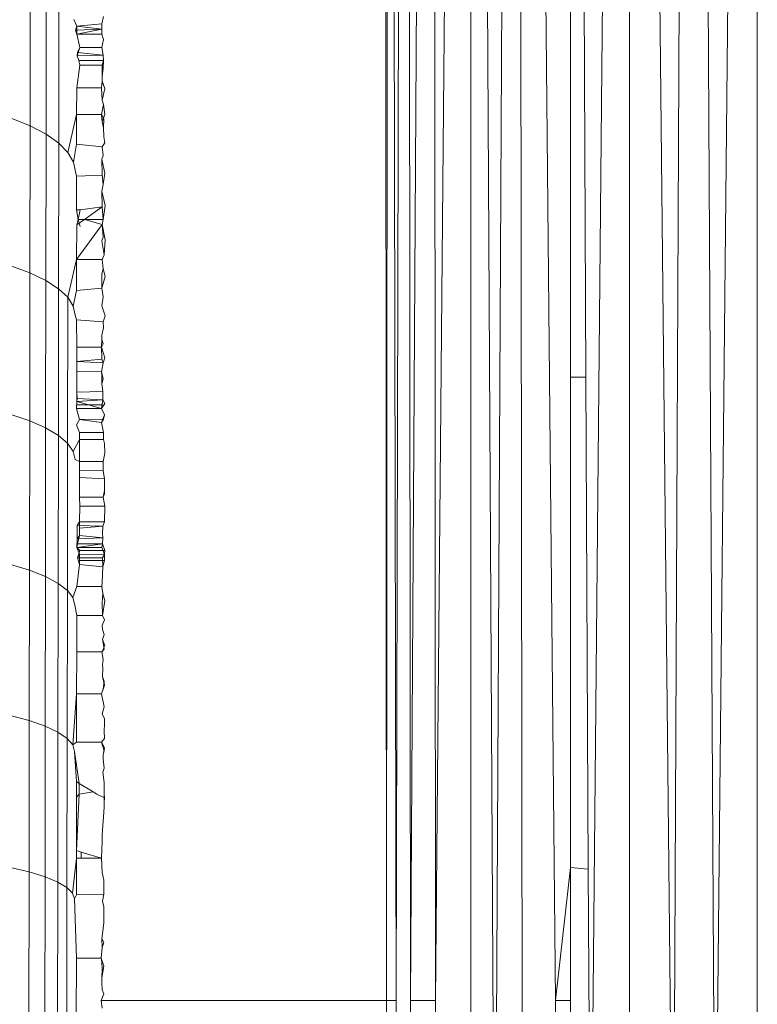
# Model space of a CAD drawing. Units: millimetres. Extents: x -4534 to 4839, y -3372 to 3943.
# Drawn here: x 320 to 325, y 1660 to 1668 of the extents above; entities that cross this region are included whole.
import ezdxf

# ---------------------------------------------------------------- set-up
doc = ezdxf.new("R2010")
doc.units = ezdxf.units.MM
doc.layers.add('Toestel 2D', color=7, linetype='Continuous', lineweight=20)

# ---------------------------------------------------------------- blocks, each defined once
blk = doc.blocks.new('1753_')
at = {"color": 0}
for p, q in [((45.20924, -32.65366), (45.21174, -35.80368)), ((45.21174, -35.80368), (45.2138, -32.65366)), ((45.2138, -32.65366), (45.21945, -35.80368)), ((45.21945, -35.80368), (45.22733, -32.65366)), ((45.22733, -32.65366), (45.23114, -35.80368)), ((45.23114, -35.80368), (45.24944, -32.65366)), ((45.24944, -32.65366), (45.25109, -35.80368)), ((45.25109, -35.80368), (45.27943, -32.65366)), ((45.27947, -36.08023), (45.27943, -32.65366)), ((45.29877, -36.07382), (45.27943, -32.65366)), ((45.29877, -36.07382), (45.31641, -32.65366)), ((45.31641, -32.65366), (45.32091, -36.06644)), ((45.31641, -32.65366), (45.34738, -35.80368)), ((45.37531, -36.04831), (45.40664, -32.65366)), ((45.44179, -36.02616), (45.40664, -32.65366)), ((45.40665, -36.03787), (45.40664, -32.65366)), ((45.44179, -36.02616), (45.45715, -32.65366)), ((45.45715, -32.65366), (45.4753, -36.01499)), ((45.4753, -36.01499), (45.50924, -32.65366)), ((45.50924, -32.65366), (45.50924, -36.00363)), ((45.35926, -34.29995), (45.35926, -35.30368)), ((45.36702, -34.29859), (45.37178, -35.30368)), ((44.92599, -34.98547), (44.92583, -35.1022)), ((44.93879, -34.99273), (44.93863, -35.10891)), ((44.94897, -35.00046), (44.94881, -35.11607)), ((44.96082, -35.01692), (44.96338, -35.02224)), ((44.96338, -35.02224), (44.98345, -35.02043)), ((44.98485, -35.01459), (44.98345, -35.02043)), ((44.98348, -35.02464), (44.98345, -35.02043)), ((44.96338, -35.02224), (44.96234, -35.02542)), ((44.96234, -35.02542), (44.98348, -35.02464)), ((44.96234, -35.02542), (44.96347, -35.02871)), ((44.96338, -35.02224), (44.96347, -35.02871)), ((44.96338, -35.02224), (44.98348, -35.02464)), ((44.96347, -35.02871), (44.98348, -35.02464)), ((44.96347, -35.02871), (44.96572, -35.03921)), ((44.96347, -35.02871), (44.98336, -35.02873)), ((44.98348, -35.02464), (44.98336, -35.02873)), ((44.98336, -35.02873), (44.98484, -35.03296)), ((44.98385, -35.03657), (44.98332, -35.03922)), ((44.98385, -35.03657), (44.98484, -35.03296)), ((44.96572, -35.03921), (44.9635, -35.04607)), ((44.96379, -35.04327), (44.9635, -35.04607)), ((44.9635, -35.04607), (44.98457, -35.04539)), ((44.96572, -35.03921), (44.96379, -35.04327)), ((44.96379, -35.04327), (44.98457, -35.04539)), ((44.96572, -35.03921), (44.98332, -35.03922)), ((44.98332, -35.03922), (44.98457, -35.04539)), ((44.98457, -35.04539), (44.98484, -35.04986)), ((44.9635, -35.04607), (44.96482, -35.04984)), ((44.96576, -35.05359), (44.96482, -35.04984)), ((44.98484, -35.04986), (44.96482, -35.04984)), ((44.98484, -35.04986), (44.98377, -35.05344)), ((44.98459, -35.05593), (44.98484, -35.04986)), ((44.96576, -35.05359), (44.96322, -35.07177)), ((44.96576, -35.05359), (44.98377, -35.05344)), ((44.98353, -35.06272), (44.98459, -35.05593)), ((44.98375, -35.05898), (44.98353, -35.06272)), ((44.98377, -35.05344), (44.98375, -35.05898)), ((44.98373, -35.06635), (44.98324, -35.07179)), ((44.98353, -35.06272), (44.98373, -35.06635)), ((44.98373, -35.06635), (44.98484, -35.0694)), ((44.98373, -35.06635), (44.98582, -35.07214)), ((44.96322, -35.07177), (44.96318, -35.09304)), ((44.96322, -35.07177), (44.98324, -35.07179)), ((44.98324, -35.07179), (44.9837, -35.08146)), ((44.98582, -35.07214), (44.9837, -35.08146)), ((44.98484, -35.0694), (44.98582, -35.07214)), ((44.9837, -35.08146), (44.9846, -35.08499)), ((44.9846, -35.08499), (44.9832, -35.09306)), ((44.9846, -35.08499), (44.98586, -35.09289)), ((44.91058, -35.09604), (44.92583, -35.1022)), ((44.96318, -35.09304), (44.95619, -35.12358)), ((44.96318, -35.09304), (44.96314, -35.1169)), ((44.96318, -35.09304), (44.9832, -35.09306)), ((44.9832, -35.09306), (44.98367, -35.09907)), ((44.9832, -35.09306), (44.98487, -35.09653)), ((44.98586, -35.09289), (44.98367, -35.09907)), ((44.98367, -35.09907), (44.9846, -35.10388)), ((44.98487, -35.09653), (44.9846, -35.10388)), ((44.92583, -35.1022), (44.92566, -35.22001)), ((44.92583, -35.1022), (44.93863, -35.10891)), ((44.9846, -35.10388), (44.9849, -35.11104)), ((44.93863, -35.10891), (44.93847, -35.22619)), ((44.93863, -35.10891), (44.94881, -35.11607)), ((44.94881, -35.11607), (44.94865, -35.23277)), ((44.94881, -35.11607), (44.95619, -35.12358)), ((44.9859, -35.1157), (44.98363, -35.11909)), ((44.9849, -35.11104), (44.9859, -35.1157)), ((44.95619, -35.12358), (44.96066, -35.13131)), ((44.96314, -35.1169), (44.96066, -35.13131)), ((44.96314, -35.1169), (44.98363, -35.11909)), ((44.98363, -35.11909), (44.98459, -35.12607)), ((44.96066, -35.13131), (44.96218, -35.13917)), ((44.98459, -35.12607), (44.98352, -35.12892)), ((44.98352, -35.12892), (44.9836, -35.14167)), ((44.98352, -35.12892), (44.98592, -35.14007)), ((44.96218, -35.13917), (44.9631, -35.1426)), ((44.98592, -35.14007), (44.98457, -35.14914)), ((44.9631, -35.1426), (44.96307, -35.16944)), ((44.9631, -35.1426), (44.9836, -35.14167)), ((44.9836, -35.14167), (44.98457, -35.14914)), ((44.98457, -35.14914), (44.9835, -35.15455)), ((44.9835, -35.15455), (44.98594, -35.16598)), ((44.9835, -35.15455), (44.98357, -35.16714)), ((44.96307, -35.16944), (44.96453, -35.17719)), ((44.96307, -35.16944), (44.96592, -35.16944)), ((44.96592, -35.16944), (44.96453, -35.17719)), ((44.96592, -35.16944), (44.98357, -35.16714)), ((44.96944, -35.17719), (44.98357, -35.16714)), ((44.98357, -35.16714), (44.98455, -35.17721)), ((44.98594, -35.16598), (44.98455, -35.17721)), ((44.96453, -35.17719), (44.96346, -35.18145)), ((44.96944, -35.17719), (44.96346, -35.18145)), ((44.96453, -35.17719), (44.96592, -35.18292)), ((44.96453, -35.17719), (44.96944, -35.17719)), ((44.96944, -35.17719), (44.98455, -35.17721)), ((44.98356, -35.18124), (44.96944, -35.17719)), ((44.98455, -35.17721), (44.98356, -35.18124)), ((44.98356, -35.18124), (44.96304, -35.20929)), ((44.96304, -35.20929), (44.96346, -35.18145)), ((44.98356, -35.18124), (44.98595, -35.19352)), ((44.98356, -35.18124), (44.98453, -35.19134)), ((44.98453, -35.19134), (44.98346, -35.19436)), ((44.98346, -35.19436), (44.98515, -35.20556)), ((44.98595, -35.19352), (44.98515, -35.20556)), ((44.96304, -35.20929), (44.95603, -35.23967)), ((44.96302, -35.2342), (44.96304, -35.20929)), ((44.98354, -35.20934), (44.96304, -35.20929)), ((44.98515, -35.20556), (44.98354, -35.20934)), ((44.98354, -35.20934), (44.9845, -35.21684)), ((44.91042, -35.21435), (44.92566, -35.22001)), ((44.9845, -35.21684), (44.98343, -35.22095)), ((44.9845, -35.21684), (44.98595, -35.22308)), ((44.92566, -35.22001), (44.92551, -35.33885)), ((44.92566, -35.22001), (44.93847, -35.22619)), ((44.93847, -35.22619), (44.93831, -35.34446)), ((44.93847, -35.22619), (44.94865, -35.23277)), ((44.98343, -35.22095), (44.98352, -35.23241)), ((44.98595, -35.22308), (44.98352, -35.23241)), ((44.94865, -35.23277), (44.9485, -35.35047)), ((44.94865, -35.23277), (44.95603, -35.23967)), ((44.9605, -35.24677), (44.96302, -35.2342)), ((44.98352, -35.23241), (44.96302, -35.2342)), ((44.98352, -35.23241), (44.98447, -35.23942)), ((44.95603, -35.23967), (44.95587, -35.35673)), ((44.95603, -35.23967), (44.9605, -35.24677)), ((44.98447, -35.23942), (44.9834, -35.24639)), ((44.9605, -35.24677), (44.96202, -35.25397)), ((44.9834, -35.24639), (44.98594, -35.25449)), ((44.96301, -35.25772), (44.96202, -35.25397)), ((44.96332, -35.27956), (44.96301, -35.25772)), ((44.98444, -35.25945), (44.96301, -35.25772)), ((44.98594, -35.25449), (44.98444, -35.25945)), ((44.9847, -35.26423), (44.98336, -35.27001)), ((44.98444, -35.25945), (44.9847, -35.26423)), ((44.98303, -35.27957), (44.98351, -35.27352)), ((44.98336, -35.27001), (44.98351, -35.27352)), ((44.98351, -35.27352), (44.98441, -35.27705)), ((44.96332, -35.27956), (44.9633, -35.29107)), ((44.98303, -35.27957), (44.96332, -35.27956)), ((44.98441, -35.27705), (44.98303, -35.27957)), ((44.98351, -35.28932), (44.98303, -35.27957)), ((44.98303, -35.27957), (44.98593, -35.28824)), ((44.98351, -35.28932), (44.9633, -35.29107)), ((44.98437, -35.29216), (44.98351, -35.28932)), ((44.98593, -35.28824), (44.98437, -35.29216)), ((44.9633, -35.29107), (44.96328, -35.29929)), ((44.98437, -35.29216), (44.9633, -35.29107)), ((44.98437, -35.29216), (44.98303, -35.29931)), ((44.96324, -35.31587), (44.96328, -35.29929)), ((44.98303, -35.29931), (44.96328, -35.29929)), ((44.98303, -35.29931), (44.98434, -35.30507)), ((44.98352, -35.3026), (44.98303, -35.29931)), ((44.98328, -35.3091), (44.98352, -35.3026)), ((44.98434, -35.30507), (44.98328, -35.3091)), ((45.37178, -35.30368), (45.35926, -35.30368)), ((45.35926, -35.30368), (45.35926, -35.69698)), ((45.37178, -35.30368), (45.37365, -35.69834)), ((44.98328, -35.3091), (44.9843, -35.31522)), ((44.96324, -35.31587), (44.96322, -35.32333)), ((44.96322, -35.32333), (44.96353, -35.32076)), ((44.96324, -35.31587), (44.9843, -35.31522)), ((44.96353, -35.32076), (44.96324, -35.31587)), ((44.98426, -35.32194), (44.96353, -35.32076)), ((44.9843, -35.31522), (44.98426, -35.32194)), ((44.96322, -35.32333), (44.9632, -35.32881)), ((44.96546, -35.3376), (44.9632, -35.32881)), ((44.98306, -35.32883), (44.9632, -35.32881)), ((44.98426, -35.32194), (44.96322, -35.32333)), ((44.98306, -35.32883), (44.96322, -35.32333)), ((44.9836, -35.32591), (44.96358, -35.32589)), ((44.98426, -35.32194), (44.98306, -35.32883)), ((44.98591, -35.32479), (44.98306, -35.32883)), ((44.9836, -35.32591), (44.98306, -35.32883)), ((44.98306, -35.32883), (44.9855, -35.33405)), ((44.98426, -35.32194), (44.9836, -35.32591)), ((44.98591, -35.32479), (44.98426, -35.32194)), ((44.91026, -35.33371), (44.92551, -35.33885)), ((44.96309, -35.34193), (44.96546, -35.3376)), ((44.98465, -35.33746), (44.96546, -35.3376)), ((44.98316, -35.34015), (44.96546, -35.3376)), ((44.9855, -35.33405), (44.98316, -35.34015)), ((44.98316, -35.34015), (44.98465, -35.33746)), ((44.9855, -35.33405), (44.98465, -35.33746)), ((44.92551, -35.33885), (44.92535, -35.4586)), ((44.92551, -35.33885), (44.93831, -35.34446)), ((44.93831, -35.34446), (44.93816, -35.46366)), ((44.93831, -35.34446), (44.9485, -35.35047)), ((44.9655, -35.34809), (44.96309, -35.34193)), ((44.98316, -35.34015), (44.98461, -35.34811)), ((44.9485, -35.35047), (44.94834, -35.46907)), ((44.9485, -35.35047), (44.95587, -35.35673)), ((44.96541, -35.35373), (44.9655, -35.34809)), ((44.98461, -35.34811), (44.9655, -35.34809)), ((44.98461, -35.34811), (44.9846, -35.35375)), ((44.95587, -35.35673), (44.95572, -35.47474)), ((44.95587, -35.35673), (44.96035, -35.36321)), ((44.96541, -35.35373), (44.96035, -35.36321)), ((44.96541, -35.35373), (44.9655, -35.37136)), ((44.96541, -35.35373), (44.9846, -35.35375)), ((44.9846, -35.35375), (44.98552, -35.35683)), ((44.98552, -35.35683), (44.98588, -35.36464)), ((44.96035, -35.36321), (44.96187, -35.36979)), ((44.98588, -35.36464), (44.98455, -35.37138)), ((44.96187, -35.36979), (44.9655, -35.37136)), ((44.9655, -35.37842), (44.9655, -35.37136)), ((44.98455, -35.37138), (44.9655, -35.37136)), ((44.98455, -35.37138), (44.98454, -35.37844)), ((44.9655, -35.38426), (44.96548, -35.39999)), ((44.9655, -35.38426), (44.9655, -35.37842)), ((44.98454, -35.37844), (44.9655, -35.37842)), ((44.9655, -35.38426), (44.98552, -35.38538)), ((44.98454, -35.37844), (44.98552, -35.38538)), ((44.98552, -35.38538), (44.98551, -35.39449)), ((44.96548, -35.39999), (44.96582, -35.40709)), ((44.96548, -35.39999), (44.98449, -35.40001)), ((44.98551, -35.39449), (44.98449, -35.40001)), ((44.98551, -35.39719), (44.98449, -35.40001)), ((44.98449, -35.40001), (44.98584, -35.40711)), ((44.98551, -35.39449), (44.98551, -35.39719)), ((44.96582, -35.40709), (44.96546, -35.4197)), ((44.96582, -35.40709), (44.98584, -35.40711)), ((44.98584, -35.40711), (44.98548, -35.41972)), ((44.96546, -35.4197), (44.96352, -35.42274)), ((44.96352, -35.42274), (44.98407, -35.42327)), ((44.96352, -35.42274), (44.96357, -35.43331)), ((44.96546, -35.4197), (44.98548, -35.41972)), ((44.96546, -35.4197), (44.96546, -35.42481)), ((44.96546, -35.42481), (44.98407, -35.42327)), ((44.98404, -35.42883), (44.98407, -35.42327)), ((44.98548, -35.41972), (44.98407, -35.42327)), ((44.96545, -35.4308), (44.96357, -35.43331)), ((44.96545, -35.4308), (44.96399, -35.43739)), ((44.96546, -35.42481), (44.96545, -35.4308)), ((44.96545, -35.4308), (44.98416, -35.43252)), ((44.98416, -35.43252), (44.98404, -35.42883)), ((44.96357, -35.43331), (44.96342, -35.44026)), ((44.96399, -35.43739), (44.96342, -35.44026)), ((44.96342, -35.44026), (44.98401, -35.43741)), ((44.96342, -35.44026), (44.98344, -35.44028)), ((44.96342, -35.44026), (44.96543, -35.44579)), ((44.96342, -35.44026), (44.96578, -35.44274)), ((44.96357, -35.43331), (44.98416, -35.43252)), ((44.96399, -35.43739), (44.98401, -35.43741)), ((44.98401, -35.43741), (44.98344, -35.44028)), ((44.98344, -35.44028), (44.98545, -35.44581)), ((44.98401, -35.43741), (44.98416, -35.43252)), ((44.98401, -35.43741), (44.9858, -35.44276)), ((44.96578, -35.44274), (44.96396, -35.44861)), ((44.96543, -35.44579), (44.96396, -35.44861)), ((44.96543, -35.44579), (44.98545, -35.44581)), ((44.96543, -35.44579), (44.96543, -35.45072)), ((44.9858, -35.44276), (44.96578, -35.44274)), ((44.98545, -35.44581), (44.98398, -35.44863)), ((44.98545, -35.44581), (44.98544, -35.45074)), ((44.9858, -35.44276), (44.98545, -35.44581)), ((44.9101, -35.45395), (44.92535, -35.4586)), ((44.96542, -35.454), (44.96334, -35.47168)), ((44.96396, -35.44861), (44.96542, -35.454)), ((44.96396, -35.44861), (44.98398, -35.44863)), ((44.96543, -35.45072), (44.96542, -35.454)), ((44.96542, -35.454), (44.98418, -35.45585)), ((44.96543, -35.45072), (44.98544, -35.45074)), ((44.98418, -35.45585), (44.98395, -35.46202)), ((44.98398, -35.44863), (44.98418, -35.45585)), ((44.98544, -35.45074), (44.98418, -35.45585)), ((44.92535, -35.4586), (44.9252, -35.57917)), ((44.92535, -35.4586), (44.93816, -35.46366)), ((44.93816, -35.46366), (44.93801, -35.58367)), ((44.93816, -35.46366), (44.94834, -35.46907)), ((44.98362, -35.46871), (44.98395, -35.46202)), ((44.94834, -35.46907), (44.94819, -35.5885)), ((44.94834, -35.46907), (44.95572, -35.47474)), ((44.96334, -35.47168), (44.9602, -35.48055)), ((44.96334, -35.47168), (44.98336, -35.4717)), ((44.98336, -35.4717), (44.98362, -35.46871)), ((44.98336, -35.4717), (44.98419, -35.47731)), ((44.95572, -35.47474), (44.95557, -35.59352)), ((44.95572, -35.47474), (44.9602, -35.48055)), ((44.98419, -35.47731), (44.98361, -35.48483)), ((44.98419, -35.47731), (44.98576, -35.4831)), ((44.9602, -35.48055), (44.96172, -35.48647)), ((44.96172, -35.48647), (44.96329, -35.49499)), ((44.98361, -35.48483), (44.98389, -35.49494)), ((44.98576, -35.4831), (44.98389, -35.49494)), ((44.96329, -35.49499), (44.96324, -35.52411)), ((44.96329, -35.49499), (44.98389, -35.49494)), ((44.98389, -35.49494), (44.98554, -35.49821)), ((44.98554, -35.49821), (44.98361, -35.50287)), ((44.98361, -35.50287), (44.98388, -35.50576)), ((44.98537, -35.51041), (44.98386, -35.51387)), ((44.98388, -35.50576), (44.98537, -35.51041)), ((44.98571, -35.51914), (44.98326, -35.52413)), ((44.98386, -35.51387), (44.98571, -35.51914)), ((44.98386, -35.51387), (44.98536, -35.52173)), ((44.96324, -35.52411), (44.96319, -35.55766)), ((44.96324, -35.52411), (44.98326, -35.52413)), ((44.98536, -35.52173), (44.98326, -35.52413)), ((44.98326, -35.52413), (44.98436, -35.53024)), ((44.98384, -35.53432), (44.98436, -35.53024)), ((44.98384, -35.53432), (44.98418, -35.53731)), ((44.98418, -35.53731), (44.98383, -35.54372)), ((44.98566, -35.55072), (44.98321, -35.55768)), ((44.98383, -35.54372), (44.98566, -35.55072)), ((44.98383, -35.54372), (44.98534, -35.54774)), ((44.98534, -35.54774), (44.98435, -35.55388)), ((44.96319, -35.55766), (44.96005, -35.5987)), ((44.96319, -35.55766), (44.96314, -35.5965)), ((44.96319, -35.55766), (44.98321, -35.55768)), ((44.98321, -35.55768), (44.98435, -35.55388)), ((44.98321, -35.55768), (44.98533, -35.56818)), ((44.98533, -35.56818), (44.98354, -35.57365)), ((44.98354, -35.57365), (44.98562, -35.57777)), ((44.90995, -35.57504), (44.9252, -35.57917)), ((44.9252, -35.57917), (44.92505, -35.70052)), ((44.9252, -35.57917), (44.93801, -35.58367)), ((44.98532, -35.58734), (44.98557, -35.58203)), ((44.98557, -35.58203), (44.98562, -35.57777)), ((44.93801, -35.58367), (44.93786, -35.70444)), ((44.93801, -35.58367), (44.94819, -35.5885)), ((44.94819, -35.5885), (44.94804, -35.70865)), ((44.94819, -35.5885), (44.95557, -35.59352)), ((44.98532, -35.58734), (44.98543, -35.59346)), ((44.95557, -35.59352), (44.95542, -35.71305)), ((44.95557, -35.59352), (44.96005, -35.5987)), ((44.96005, -35.5987), (44.96314, -35.5965)), ((44.96314, -35.5965), (44.98316, -35.59652)), ((44.98543, -35.59346), (44.98316, -35.59652)), ((44.98316, -35.59652), (44.98532, -35.60352)), ((44.98316, -35.59652), (44.98557, -35.60086)), ((44.96005, -35.5987), (44.96157, -35.60396)), ((44.9631, -35.62812), (44.96157, -35.60396)), ((44.96157, -35.60396), (44.96531, -35.62949)), ((44.98557, -35.60086), (44.98452, -35.60662)), ((44.98532, -35.60352), (44.98452, -35.60662)), ((44.98452, -35.60662), (44.98437, -35.61)), ((44.98532, -35.61727), (44.98437, -35.61)), ((44.98532, -35.61727), (44.98413, -35.62062)), ((44.98413, -35.62062), (44.98533, -35.62882)), ((44.96309, -35.64048), (44.9631, -35.62812)), ((44.9631, -35.62812), (44.96531, -35.62949)), ((44.96532, -35.63813), (44.96531, -35.62949)), ((44.96531, -35.62949), (44.97634, -35.63631)), ((44.98533, -35.62882), (44.98534, -35.63815)), ((44.97634, -35.63631), (44.96532, -35.63813)), ((44.9793, -35.63815), (44.97634, -35.63631)), ((44.96532, -35.63813), (44.96304, -35.68344)), ((44.96309, -35.64048), (44.96304, -35.68344)), ((44.96309, -35.64048), (44.96532, -35.63813)), ((44.9793, -35.63815), (44.98546, -35.641)), ((44.98534, -35.63815), (44.98535, -35.64495)), ((44.98534, -35.63815), (44.98546, -35.641)), ((44.98535, -35.64495), (44.98546, -35.641)), ((44.98535, -35.64495), (44.98538, -35.64879)), ((44.98538, -35.64879), (44.98374, -35.67071)), ((44.98374, -35.67567), (44.98305, -35.68944)), ((44.98374, -35.67071), (44.98374, -35.67567)), ((44.96303, -35.68942), (44.96304, -35.68344)), ((44.96304, -35.68344), (44.96677, -35.68456)), ((44.96677, -35.68943), (44.96677, -35.68456)), ((44.96677, -35.68456), (44.98305, -35.68944)), ((44.96303, -35.68942), (44.9599, -35.71758)), ((44.96303, -35.68942), (44.963, -35.71898)), ((44.96303, -35.68942), (44.96677, -35.68943)), ((44.96677, -35.68943), (44.98305, -35.68944)), ((44.98305, -35.68944), (44.98372, -35.70107)), ((44.9098, -35.69686), (44.92505, -35.70052)), ((44.92505, -35.70052), (44.92491, -35.82247)), ((44.92505, -35.70052), (44.93786, -35.70444)), ((45.34738, -35.80368), (45.35926, -35.69698)), ((45.35926, -35.69698), (45.37365, -35.69834)), ((45.35926, -35.69698), (45.35926, -35.80368)), ((45.37365, -35.69834), (45.37531, -36.04831)), ((44.93786, -35.70444), (44.93772, -35.82582)), ((44.93786, -35.70444), (44.94804, -35.70865)), ((44.94804, -35.70865), (44.9479, -35.82944)), ((44.94804, -35.70865), (44.95542, -35.71305)), ((44.98372, -35.70107), (44.985, -35.70709)), ((44.98502, -35.71102), (44.985, -35.70709)), ((44.95542, -35.71305), (44.95528, -35.83321)), ((44.95542, -35.71305), (44.9599, -35.71758)), ((44.98504, -35.7183), (44.98502, -35.71102)), ((44.9599, -35.71758), (44.96142, -35.7222)), ((44.96142, -35.7222), (44.963, -35.71898)), ((44.96296, -35.7696), (44.96142, -35.7222)), ((44.98504, -35.7183), (44.963, -35.71898)), ((44.98404, -35.72408), (44.98504, -35.7183)), ((44.98506, -35.72854), (44.98404, -35.72408)), ((44.98507, -35.7416), (44.98506, -35.72854)), ((44.98507, -35.7416), (44.98333, -35.75429)), ((44.98507, -35.75722), (44.98333, -35.75429)), ((44.98333, -35.75429), (44.98366, -35.76118)), ((44.98366, -35.76118), (44.98298, -35.76962)), ((44.98366, -35.76118), (44.98507, -35.75722)), ((44.96296, -35.7696), (44.96292, -35.81787)), ((44.98298, -35.76962), (44.96296, -35.7696)), ((44.98507, -35.77609), (44.98298, -35.76962)), ((44.98298, -35.76962), (44.98332, -35.77262)), ((44.98331, -35.7854), (44.98507, -35.77609)), ((44.98364, -35.77838), (44.98331, -35.7854)), ((44.98332, -35.77262), (44.98364, -35.77838)), ((44.98331, -35.7854), (44.98331, -35.78933)), ((44.98331, -35.78933), (44.98361, -35.79506)), ((44.98506, -35.79839), (44.98361, -35.79506)), ((44.98295, -35.80368), (44.98506, -35.79839)), ((45.21174, -35.80368), (44.98295, -35.80368)), ((44.98295, -35.80368), (44.98359, -35.80969)), ((45.2117, -35.85269), (45.21174, -35.80368)), ((45.21945, -35.80368), (45.21174, -35.80368)), ((45.21945, -35.80368), (45.21933, -35.85269)), ((45.25109, -35.80368), (45.23114, -35.80368)), ((45.2312, -35.85269), (45.23114, -35.80368)), ((45.25111, -35.85269), (45.25109, -35.80368)), ((45.34719, -35.85269), (45.34738, -35.80368)), ((45.35926, -35.80368), (45.34738, -35.80368)), ((45.35926, -35.80368), (45.35926, -35.85269))]:
    blk.add_line(p, q, dxfattribs=at)
blk = doc.blocks.new('VPL-06-1753')
at = {"layer": 'Toestel 2D', "xscale": 10, "yscale": 10, "zscale": 10}
blk.add_blockref('1753_', (-129.6211, 2017.7383), dxfattribs=at)

msp = doc.modelspace()

# ---------------------------------------------------------------- block references
msp.add_blockref('VPL-06-1753', (0, 0))

doc.saveas('drawing.dxf')
